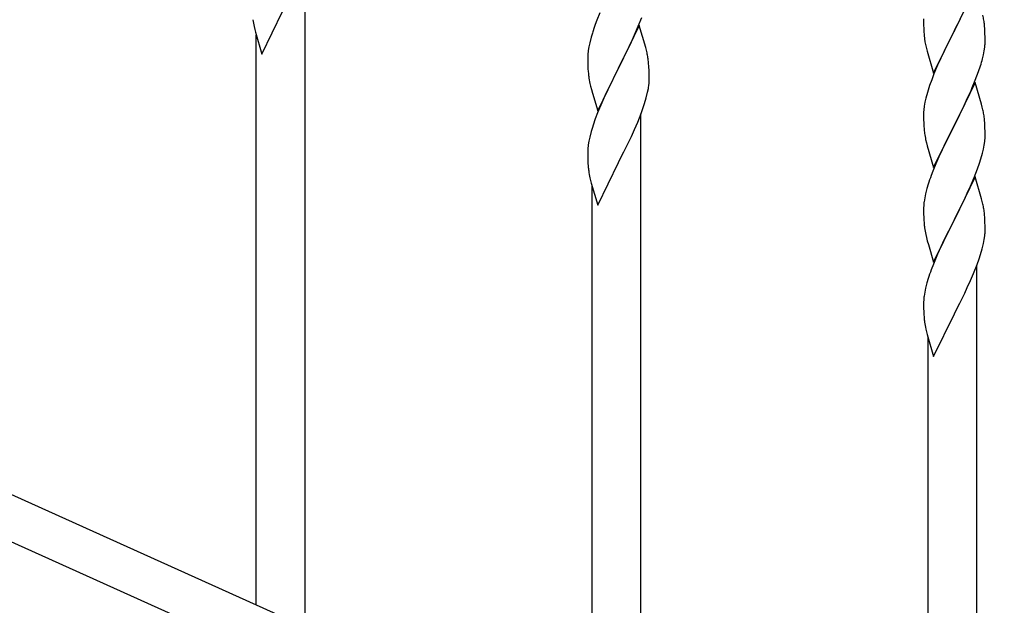
# Model space of a CAD drawing. Units: millimetres. Extents: x 250 to 8280, y 75 to 5795.
# Drawn here: x 6466 to 6809, y 1864 to 2068 of the extents above; entities that cross this region are included whole.
import ezdxf

# ---------------------------------------------------------------- set-up
doc = ezdxf.new("R2010")
doc.units = ezdxf.units.MM
doc.layers.add('YKK_A1', color=4, linetype='Continuous', lineweight=30)

msp = doc.modelspace()

# ---------------------------------------------------------------- linework, layer by layer
at = {"layer": 'YKK_A1', "linetype": 'Continuous', "ltscale": 0.5}
for p, q in [((6565.55, 1856.58), (6565.55, 2087.85)), ((6798.95, 2079.07), (6791.73, 2064.22)), ((6550.5, 2056.06), (6557.73, 2070.92)), ((6668.25, 2070.44), (6667.23, 2067.91)), ((6681.62, 2065.71), (6682.81, 2068.75)), ((6791.9, 2064.55), (6793.82, 2068.35)), ((6547.77, 2065.6), (6547.99, 2064.66)), ((6667.23, 2067.91), (6666.65, 2066.39)), ((6681.95, 2065.99), (6674.73, 2051.13)), ((6680.34, 2062.7), (6681.62, 2065.71)), ((6684.22, 2058.35), (6681.95, 2065.99)), ((6781.01, 2068.27), (6781.01, 2067.88)), ((6781.01, 2067.88), (6781.03, 2066.02)), ((6781.03, 2066.02), (6781.06, 2065.01)), ((6781.06, 2065.01), (6781.1, 2064.07)), ((6802.34, 2064.66), (6802.23, 2066.08)), ((6547.99, 2064.66), (6548.24, 2063.71)), ((6548.24, 2063.71), (6550.5, 2056.06)), ((6548.55, 1864.23), (6548.55, 2062.64)), ((6665.19, 2061.91), (6664.7, 2060)), ((6665.62, 2063.38), (6665.19, 2061.91)), ((6679.23, 2060.25), (6680.34, 2062.7)), ((6781.1, 2064.07), (6781.2, 2062.63)), ((6781.2, 2062.63), (6781.35, 2061.31)), ((6784.5, 2049.35), (6791.73, 2064.22)), ((6791.56, 2063.89), (6789.21, 2059.23)), ((6791.73, 2064.22), (6791.56, 2063.89)), ((6791.73, 2064.22), (6791.9, 2064.55)), ((6802.4, 2063.42), (6802.34, 2064.66)), ((6802.44, 2061.69), (6802.4, 2063.42)), ((6802.45, 2060.55), (6802.44, 2061.69)), ((6664.41, 2058.62), (6664.19, 2057.28)), ((6664.7, 2060), (6664.41, 2058.62)), ((6676.61, 2054.85), (6678.56, 2058.83)), ((6678.56, 2058.83), (6679.23, 2060.25)), ((6684.47, 2057.39), (6684.22, 2058.35)), ((6781.35, 2061.31), (6781.5, 2060.32)), ((6781.5, 2060.32), (6781.67, 2059.37)), ((6781.67, 2059.37), (6781.77, 2058.9)), ((6781.77, 2058.9), (6781.99, 2057.96)), ((6789.21, 2059.23), (6787.45, 2055.58)), ((6802.13, 2057.18), (6802.32, 2058.49)), ((6802.43, 2059.75), (6802.45, 2060.55)), ((6664.06, 2056), (6664.01, 2055.19)), ((6664.01, 2055.19), (6664.01, 2054.79)), ((6664.01, 2054.79), (6664.03, 2052.93)), ((6674.9, 2051.46), (6676.61, 2054.85)), ((6684.68, 2056.45), (6684.47, 2057.39)), ((6781.99, 2057.96), (6782.24, 2057)), ((6782.24, 2057), (6784.5, 2049.35)), ((6787, 2054.61), (6785.9, 2052.15)), ((6787.45, 2055.58), (6787, 2054.61)), ((6801.53, 2054.4), (6801.87, 2055.81)), ((6801.87, 2055.81), (6802.13, 2057.18)), ((6664.03, 2052.93), (6664.06, 2051.92)), ((6664.06, 2051.92), (6664.1, 2050.98)), ((6674.73, 2051.13), (6674.9, 2051.46)), ((6685.34, 2051.58), (6685.23, 2053)), ((6685.4, 2050.34), (6685.34, 2051.58)), ((6785.9, 2052.15), (6784.63, 2049.13)), ((6800.17, 2049.97), (6800.83, 2051.97)), ((6664.1, 2050.98), (6664.18, 2049.82)), ((6667.5, 2036.27), (6674.73, 2051.13)), ((6674.39, 2050.46), (6671.12, 2043.9)), ((6674.73, 2051.13), (6674.39, 2050.46)), ((6685.44, 2048.61), (6685.4, 2050.34)), ((6685.45, 2047.47), (6685.44, 2048.61)), ((6784.63, 2049.13), (6783.84, 2047.1)), ((6799.03, 2046.94), (6800.17, 2049.97)), ((6664.77, 2045.82), (6664.99, 2044.88)), ((6664.99, 2044.88), (6665.3, 2043.68)), ((6685.13, 2044.1), (6685.32, 2045.41)), ((6685.43, 2046.67), (6685.45, 2047.47)), ((6783.11, 2045.09), (6782.33, 2042.61)), ((6783.84, 2047.1), (6783.11, 2045.09)), ((6798.95, 2046.2), (6791.73, 2031.34)), ((6797.56, 2043.41), (6797.99, 2044.41)), ((6797.99, 2044.41), (6799.03, 2046.94)), ((6801.22, 2038.56), (6798.95, 2046.2)), ((6665.3, 2043.68), (6665.67, 2042.41)), ((6665.67, 2042.41), (6667.5, 2036.27)), ((6670, 2041.53), (6668.9, 2039.07)), ((6671.12, 2043.9), (6670, 2041.53)), ((6684.4, 2040.84), (6684.87, 2042.73)), ((6684.87, 2042.73), (6685.13, 2044.1)), ((6782.33, 2042.61), (6781.81, 2040.68)), ((6796.01, 2039.99), (6797.56, 2043.41)), ((6668.9, 2039.07), (6667.43, 2035.54)), ((6683.34, 2037.39), (6683.83, 2038.89)), ((6683.83, 2038.89), (6684.4, 2040.84)), ((6781.25, 2037.93), (6781.09, 2036.64)), ((6781.49, 2039.28), (6781.25, 2037.93)), ((6781.81, 2040.68), (6781.49, 2039.28)), ((6793.61, 2035.06), (6795.12, 2038.12)), ((6795.12, 2038.12), (6796.01, 2039.99)), ((6801.47, 2037.6), (6801.22, 2038.56)), ((6801.68, 2036.66), (6801.47, 2037.6)), ((6667.43, 2035.54), (6666.65, 2033.52)), ((6681.42, 2032.34), (6682.62, 2035.38)), ((6682.55, 1803.92), (6682.55, 2035.19)), ((6682.62, 2035.38), (6683.34, 2037.39)), ((6781.03, 2035.81), (6781.01, 2035.01)), ((6781.01, 2035.01), (6781.03, 2033.15)), ((6781.09, 2036.64), (6781.03, 2035.81)), ((6791.9, 2031.68), (6793.61, 2035.06)), ((6680.34, 2029.83), (6681.42, 2032.34)), ((6781.03, 2033.15), (6781.06, 2032.14)), ((6781.06, 2032.14), (6781.1, 2031.2)), ((6781.1, 2031.2), (6781.2, 2029.76)), ((6784.5, 2016.49), (6791.73, 2031.34)), ((6791.56, 2031.01), (6788.56, 2025.03)), ((6791.73, 2031.34), (6791.56, 2031.01)), ((6791.73, 2031.34), (6791.9, 2031.68)), ((6802.34, 2031.8), (6802.23, 2033.21)), ((6802.4, 2030.56), (6802.34, 2031.8)), ((6665.19, 2029.04), (6664.7, 2027.13)), ((6665.62, 2030.51), (6665.19, 2029.04)), ((6678.34, 2025.49), (6679.23, 2027.38)), ((6679.23, 2027.38), (6680.34, 2029.83)), ((6781.2, 2029.76), (6781.35, 2028.44)), ((6802.44, 2028.83), (6802.4, 2030.56)), ((6802.43, 2026.88), (6802.45, 2027.68)), ((6802.45, 2027.68), (6802.44, 2028.83)), ((6664.41, 2025.75), (6664.19, 2024.41)), ((6664.7, 2027.13), (6664.41, 2025.75)), ((6676.61, 2021.98), (6678.34, 2025.49)), ((6781.72, 2026.26), (6781.99, 2025.09)), ((6781.99, 2025.09), (6782.24, 2024.13)), ((6782.24, 2024.13), (6784.5, 2016.49)), ((6788.56, 2025.03), (6787.45, 2022.71)), ((6801.87, 2022.94), (6802.13, 2024.31)), ((6802.13, 2024.31), (6802.32, 2025.63)), ((6664.06, 2023.14), (6664.01, 2022.33)), ((6664.01, 2022.33), (6664.01, 2021.93)), ((6664.01, 2021.93), (6664.03, 2020.07)), ((6674.9, 2018.59), (6676.61, 2021.98)), ((6787.45, 2022.71), (6786.34, 2020.28)), ((6800.99, 2019.59), (6801.53, 2021.53)), ((6801.53, 2021.53), (6801.87, 2022.94)), ((6664.03, 2020.07), (6664.06, 2019.06)), ((6664.06, 2019.06), (6664.1, 2018.12)), ((6664.1, 2018.12), (6664.18, 2016.95)), ((6667.5, 2003.41), (6674.73, 2018.26)), ((6674.73, 2018.26), (6674.9, 2018.59)), ((6785.25, 2017.78), (6784.23, 2015.25)), ((6786.34, 2020.28), (6785.25, 2017.78)), ((6799.81, 2016.09), (6800.51, 2018.1)), ((6800.51, 2018.1), (6800.99, 2019.59)), ((6784.23, 2015.25), (6783.65, 2013.73)), ((6798.62, 2013.05), (6799.81, 2016.09)), ((6664.77, 2012.95), (6664.99, 2012.01)), ((6664.99, 2012.01), (6665.24, 2011.05)), ((6665.24, 2011.05), (6667.5, 2003.41)), ((6782.62, 2010.72), (6782.19, 2009.25)), ((6798.95, 2013.33), (6791.73, 1998.47)), ((6796.23, 2007.6), (6797.34, 2010.04)), ((6797.34, 2010.04), (6798.62, 2013.05)), ((6801.22, 2005.69), (6798.95, 2013.33)), ((6665.55, 1811.57), (6665.55, 2009.99)), ((6781.7, 2007.34), (6781.41, 2005.96)), ((6782.19, 2009.25), (6781.7, 2007.34)), ((6795.56, 2006.17), (6796.23, 2007.6)), ((6781.06, 2003.35), (6781.01, 2002.53)), ((6781.41, 2005.96), (6781.19, 2004.63)), ((6793.61, 2002.19), (6795.56, 2006.17)), ((6801.47, 2004.73), (6801.22, 2005.69)), ((6801.68, 2003.79), (6801.47, 2004.73)), ((6781.01, 2002.53), (6781.01, 2002.14)), ((6781.01, 2002.14), (6781.03, 2000.28)), ((6781.03, 2000.28), (6781.06, 1999.27)), ((6791.9, 1998.81), (6793.61, 2002.19)), ((6802.34, 1998.93), (6802.23, 2000.34)), ((6781.06, 1999.27), (6781.1, 1998.33)), ((6781.1, 1998.33), (6781.18, 1997.16)), ((6784.5, 1983.62), (6791.73, 1998.47)), ((6791.39, 1997.8), (6788.12, 1991.25)), ((6791.73, 1998.47), (6791.39, 1997.8)), ((6791.73, 1998.47), (6791.9, 1998.81)), ((6802.4, 1997.68), (6802.34, 1998.93)), ((6802.44, 1995.96), (6802.4, 1997.68)), ((6781.77, 1993.16), (6781.99, 1992.22)), ((6802.43, 1994.01), (6802.45, 1994.81)), ((6802.45, 1994.81), (6802.44, 1995.96)), ((6269.32, 1989.93), (6973.83, 1672.87)), ((6781.99, 1992.22), (6782.3, 1991.02)), ((6782.3, 1991.02), (6782.67, 1989.75)), ((6782.67, 1989.75), (6784.5, 1983.62)), ((6788.12, 1991.25), (6787, 1988.88)), ((6801.4, 1988.18), (6801.87, 1990.08)), ((6801.87, 1990.08), (6802.13, 1991.44)), ((6802.13, 1991.44), (6802.32, 1992.76)), ((6785.9, 1986.42), (6784.43, 1982.89)), ((6787, 1988.88), (6785.9, 1986.42)), ((6800.34, 1984.74), (6800.83, 1986.23)), ((6800.83, 1986.23), (6801.4, 1988.18)), ((6784.43, 1982.89), (6783.65, 1980.86)), ((6798.42, 1979.68), (6799.62, 1982.72)), ((6799.62, 1982.72), (6800.34, 1984.74)), ((6797.34, 1977.17), (6798.42, 1979.68)), ((6799.55, 1751.27), (6799.55, 1982.54)), ((6257.28, 1978.9), (6961.78, 1661.84)), ((6782.19, 1976.38), (6781.7, 1974.48)), ((6782.62, 1977.85), (6782.19, 1976.38)), ((6796.23, 1974.73), (6797.34, 1977.17)), ((6781.41, 1973.09), (6781.19, 1971.76)), ((6781.7, 1974.48), (6781.41, 1973.09)), ((6793.61, 1969.32), (6795.34, 1972.84)), ((6795.34, 1972.84), (6796.23, 1974.73)), ((6781.06, 1970.48), (6781.01, 1969.67)), ((6781.01, 1969.67), (6781.01, 1969.27)), ((6781.01, 1969.27), (6781.03, 1967.41)), ((6791.9, 1965.94), (6793.61, 1969.32)), ((6781.03, 1967.41), (6781.06, 1966.4)), ((6781.06, 1966.4), (6781.1, 1965.46)), ((6781.1, 1965.46), (6781.18, 1964.3)), ((6784.5, 1950.75), (6791.73, 1965.6)), ((6791.73, 1965.6), (6791.9, 1965.94)), ((6781.77, 1960.29), (6781.99, 1959.35)), ((6781.99, 1959.35), (6782.24, 1958.4)), ((6782.24, 1958.4), (6784.5, 1950.75)), ((6782.55, 1758.92), (6782.55, 1957.33))]:
    msp.add_line(p, q, dxfattribs=at)
for centre, radius, start, end in [((6760.22, 2060.83), 42.37, 9.5672, 11.859), ((6607.84, 2077.31), 61.2, 188.734, 191.0257), ((6741.29, 2039.14), 79.46, 159.9431, 162.2349), ((6757.37, 2061.23), 45.12, 6.176, 8.4678), ((6771, 2061.75), 31.49, 354.0716, 356.3633), ((6696.04, 2053.39), 32.09, 173.0414, 175.3331), ((6643.19, 2047.74), 42.39, 9.561, 11.8527), ((6640.43, 2048.14), 45.06, 6.1862, 8.4779), ((6740.44, 2070.68), 63.23, 342.7842, 345.076), ((6704.03, 2053.27), 39.99, 184.955, 187.2468), ((6724.82, 2057.52), 61.18, 188.738, 191.0297), ((6654.02, 2048.67), 31.48, 354.0697, 356.3614), ((6760.21, 2027.96), 42.38, 9.5641, 11.8559), ((6757.42, 2028.36), 45.07, 6.1841, 8.4759), ((6741.27, 2006.27), 79.44, 159.9373, 162.229), ((6835.96, 2036.6), 55.21, 188.4999, 190.7916), ((6696.01, 2020.53), 32.06, 173.0346, 175.3263), ((6770.99, 2028.88), 31.5, 354.0735, 356.3652), ((6704.06, 2020.41), 40.03, 184.9493, 187.241), ((6724.84, 2024.65), 61.2, 188.734, 191.0257), ((6858.29, 1986.48), 79.46, 159.9431, 162.2349), ((6813.04, 2000.74), 32.09, 173.0414, 175.3331), ((6760.19, 1995.09), 42.39, 9.561, 11.8527), ((6757.43, 1995.48), 45.06, 6.1862, 8.4779), ((6821.03, 2000.62), 39.99, 184.955, 187.2468), ((6841.82, 2004.87), 61.18, 188.738, 191.0297), ((6771.02, 1996.01), 31.48, 354.0697, 356.3614), ((6858.27, 1953.61), 79.44, 159.9373, 162.229), ((6813.01, 1967.87), 32.06, 173.0346, 175.3263), ((6821.06, 1967.75), 40.03, 184.9493, 187.241), ((6841.84, 1972), 61.2, 188.734, 191.0257)]:
    msp.add_arc(centre, radius, start, end, dxfattribs=at)

doc.saveas('drawing.dxf')
